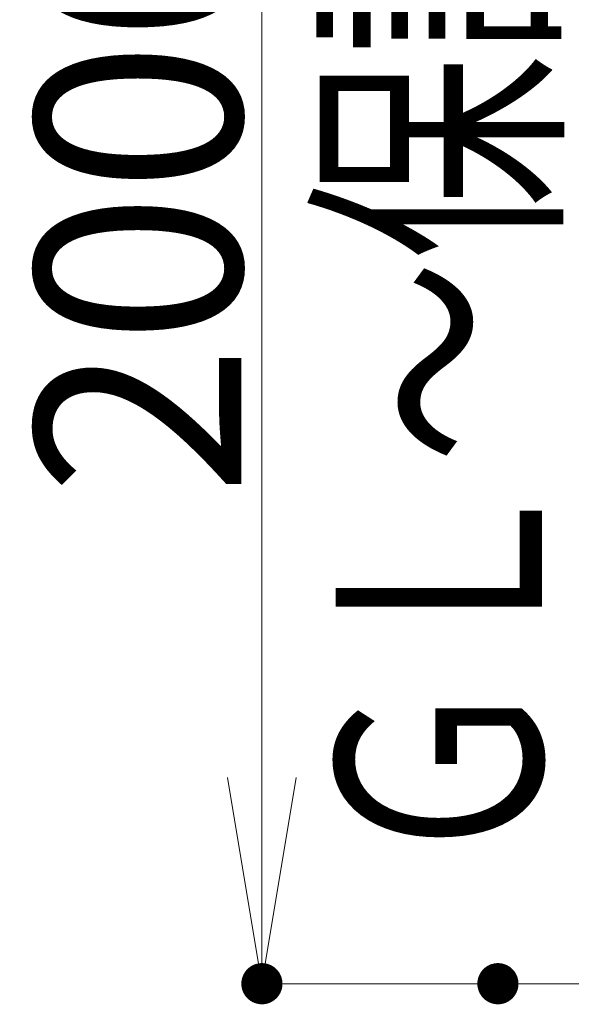
# Model space of a CAD drawing. Units: millimetres. Extents: x -20001 to 19999, y -13850 to 13850.
# Drawn here: x 8465 to 9000, y -9881 to -8925 of the extents above; entities that cross this region are included whole.
import ezdxf

# ---------------------------------------------------------------- set-up
doc = ezdxf.new("R2010")
doc.units = ezdxf.units.MM
doc.header["$LTSCALE"] = 100
doc.layers.add('SUNPO', color=7, linetype='Continuous')
doc.layers.add('TEXT', color=7, linetype='Continuous')
doc.styles.add('ＭＳ ゴシック', font='txt', dxfattribs={"height": 1})

# ---------------------------------------------------------------- blocks, each defined once
blk = doc.blocks.new('_OPEN_0-9_')
at = {"layer": 'SUNPO', "color": 3, "linetype": 'Continuous', "lineweight": 5}
for p, q in [((-1, 0.1667), (0, 0)), ((0, 0), (-1, -0.1667)), ((0, 0), (-1, 0))]:
    blk.add_line(p, q, dxfattribs=at)

msp = doc.modelspace()

# ---------------------------------------------------------------- linework, layer by layer
at = {"color": 4, "linetype": 'Continuous', "lineweight": 5}
msp.add_line((8929.06, -9860.82), (10793.73, -9860.82), dxfattribs=at)
at = {"layer": 'Defpoints', "color": 7, "linetype": 'Continuous', "lineweight": 5, "const_width": 20}
for points in [[(8709.82, -9860.82, 0.414214), (8699.82, -9850.82, 0.414214), (8689.82, -9860.82, 0.414214), (8699.82, -9870.82, 0.414214)], [(8939.06, -9860.82, 0.414214), (8929.06, -9850.82, 0.414214), (8919.06, -9860.82, 0.414214), (8929.06, -9870.82, 0.414214)]]:
    msp.add_lwpolyline(points, format="xyb", close=True, dxfattribs=at)
at = {"layer": 'SUNPO', "color": 3, "linetype": 'Continuous', "lineweight": 5}
for p, q in [((8699.82, -8140.32), (8699.82, -9660.82)), ((8919.06, -9860.82), (8689.82, -9860.82))]:
    msp.add_line(p, q, dxfattribs=at)

# ---------------------------------------------------------------- block references
at = {"layer": 'SUNPO', "color": 3, "linetype": 'Continuous', "lineweight": 5, "xscale": 200, "yscale": 200, "rotation": 270}
msp.add_blockref('_OPEN_0-9_', (8699.82, -9860.82), dxfattribs=at)

# ---------------------------------------------------------------- texts
at = {"layer": 'SUNPO', "color": 7, "linetype": 'Continuous', "lineweight": 5, "style": 'ＭＳ ゴシック', "width": 0.972}
msp.add_text('2000以下', height=200, rotation=90, dxfattribs=at).set_placement((8679.82, -9387.42))
at = {"layer": 'TEXT', "color": 7, "linetype": 'Continuous', "lineweight": 5, "style": 'ＭＳ ゴシック', "width": 0.729298}
msp.add_text('ＧＬ～保護バー間隔', height=199.644, rotation=90, dxfattribs=at).set_placement((8971.78, -9753.9))

doc.saveas('drawing.dxf')
